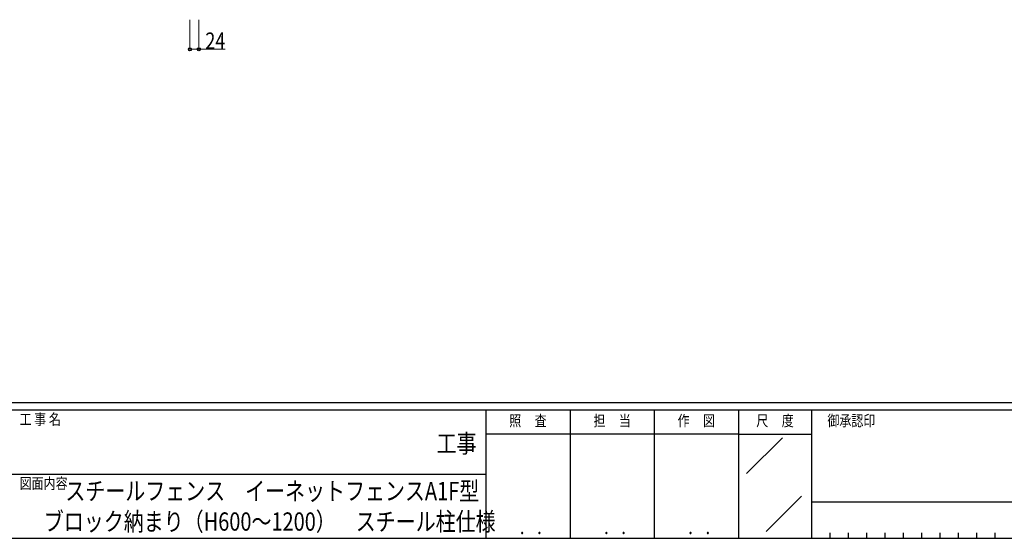
# Model space of a CAD drawing. Units: millimetres. Extents: x 250 to 8280, y 75 to 5795.
# Drawn here: x 4227 to 6916, y 75 to 1492 of the extents above; entities that cross this region are included whole.
import ezdxf
from ezdxf.enums import TextEntityAlignment as Align

# ---------------------------------------------------------------- set-up
doc = ezdxf.new("R2010")
doc.units = ezdxf.units.MM
for name, color, linetype, lineweight in [('FRAME', 3, 'Continuous', 30), ('TEXT1', 255, 'Continuous', 13), ('YKK_D', 6, 'Continuous', 13)]:
    doc.layers.add(name, color=color, linetype=linetype, lineweight=lineweight)
doc.styles.add('text-b', font='extslim2.shx', dxfattribs={"width": 0.8, "bigfont": 'extfont2.shx'})

msp = doc.modelspace()

# ---------------------------------------------------------------- linework, layer by layer
at = {"layer": 'FRAME'}
for p, q in [((8100, 445), (300, 445)), ((5500, 425), (4200, 425)), ((6190, 425), (5500, 425)), ((5500, 425), (5500, 75)), ((6190, 425), (6190, 75)), ((6390, 425), (6190, 425)), ((7422.5, 425), (6390, 425)), ((6390, 425), (6390, 75)), ((6390, 175), (7422.5, 175)), ((4200, 75), (5500, 75)), ((5500, 75), (6190, 75)), ((6190, 75), (6390, 75)), ((6390, 75), (7422.5, 75))]:
    msp.add_line(p, q, dxfattribs=at)
at = {"layer": 'FRAME', "color": 94}
for p, q in [((5730, 425), (5730, 75)), ((5960, 425), (5960, 75)), ((6190, 360), (5500, 360)), ((6190, 360), (6390, 360)), ((6212.1, 251.7), (6310, 349.6)), ((4200, 250), (5500, 250)), ((6265.7, 94), (6361.9, 190.2)), ((6440, 90), (6440, 75)), ((6490, 90), (6490, 75)), ((6540, 90), (6540, 75)), ((6590, 90), (6590, 75)), ((6640, 90), (6640, 75)), ((6690, 90), (6690, 75)), ((6740, 90), (6740, 75)), ((6790, 90), (6790, 75)), ((6840, 90), (6840, 75)), ((6890, 90), (6890, 75))]:
    msp.add_line(p, q, dxfattribs=at)
at = {"layer": 'YKK_D', "linetype": 'Continuous'}
for p, q in [((4691.9, 1492.2), (4691.9, 1410.2)), ((4715.9, 1491.8), (4715.9, 1410.2)), ((4691.9, 1411.2), (4715.9, 1411.2)), ((4715.9, 1411.2), (4787.7, 1411.2))]:
    msp.add_line(p, q, dxfattribs=at)
at = {"layer": 'YKK_D', "linetype": 'ByBlock', "lineweight": -2}
for centre in [(4691.9, 1411.2), (4715.9, 1411.2)]:
    msp.add_circle(centre, 4.25, dxfattribs=at)

# ---------------------------------------------------------------- texts
at = {"layer": 'FRAME', "style": 'text-b', "width": 0.8}
for s, height, p in [('工 事 名', 30, (4226.3, 385)), ('図面内容', 30, (4226.3, 210)), ('． ．', 35.35, (5590, 85.6)), ('． ．', 35.35, (5820, 85.6)), ('． ．', 35.35, (6050, 85.6))]:
    msp.add_text(s, height=height, dxfattribs=at).set_placement(p)
for s, height, p in [('照     査', 30, (5615, 392.5)), ('担     当', 30, (5845, 392.5)), ('作     図', 30, (6075, 392.5)), ('尺     度', 30, (6290, 392.5)), ('御承認印', 30, (6498.5, 392.5)), ('工事', 50, (5420, 327.5))]:
    msp.add_text(s, height=height, dxfattribs=at).set_placement(p, align=Align.MIDDLE)
at = {"layer": 'TEXT1', "style": 'text-b', "width": 0.8}
for s, p in [('スチールフェンス\u3000イーネットフェンスA1F型', (4351.4, 179.2)), ('ブロック納まり（H600～1200）\u3000スチール柱仕様', (4292.7, 95.8))]:
    msp.add_text(s, height=50, dxfattribs=at).set_placement(p)
at = {"layer": 'YKK_D', "style": 'text-b', "width": 0.8}
msp.add_text('24', height=45, dxfattribs=at).set_placement((4733.9, 1412.2))

doc.saveas('drawing.dxf')
